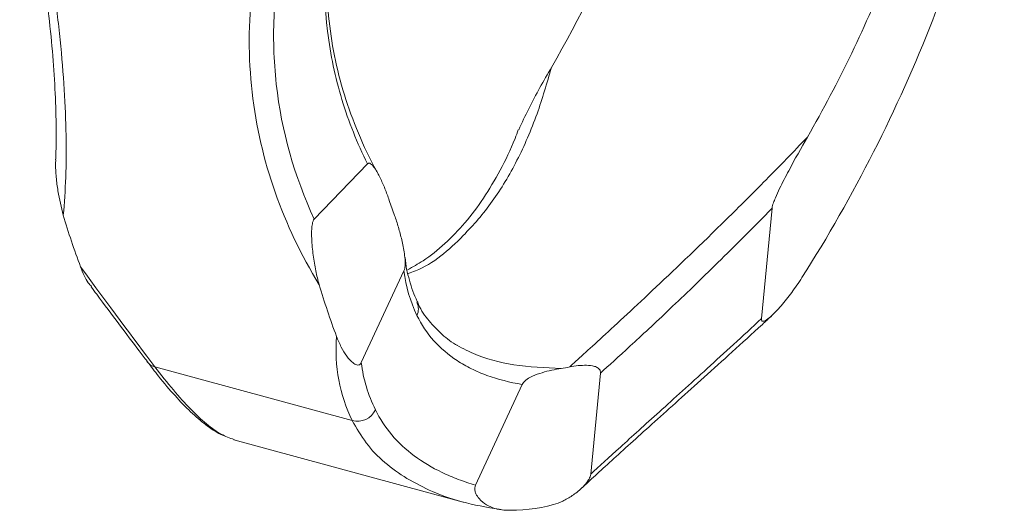
# Model space of a CAD drawing. Units: millimetres. Extents: x 25 to 1460, y 25 to 1025.
# Drawn here: x 1194 to 1249, y 387 to 414 of the extents above; entities that cross this region are included whole.
import ezdxf

# ---------------------------------------------------------------- set-up
doc = ezdxf.new("R2010")
doc.units = ezdxf.units.MM
doc.header["$LTSCALE"] = 5

msp = doc.modelspace()

# ---------------------------------------------------------------- linework, layer by layer
at = {"color": 7, "linetype": 'Continuous', "lineweight": 15}
for p, q in [((1213.653, 405.699), (1210.709, 402.647)), ((1236.018, 403.249), (1235.436, 397.149)), ((1215.672, 399.796), (1213.311, 394.719)), ((1201.475, 394.771), (1201.463, 394.789)), ((1212.811, 391.52), (1201.908, 394.483)), ((1226.528, 394.143), (1225.995, 388.552)), ((1222.211, 393.511), (1219.627, 387.953)), ((1206.274, 390.459), (1218.945, 387.015))]:
    msp.add_line(p, q, dxfattribs=at)
for centre, radius, start, end in [((1161.904, 446.649), 71.435, 330.08897, 337.66517), ((1175.415, 443.141), 72.159, 330.10916, 338.42767), ((1167.592, 443.949), 83.033, 327.56431, 338.60869), ((1246.559, 414.346), 33.446, 198.6069, 200.1034), ((1234.835, 413.984), 39.589, 196.3114, 200.6676), ((1248.985, 410.139), 39.589, 196.3114, 200.6676), ((1223.276, 401.907), 7.589, 278.1873, 281.8285), ((1213.105, 392.565), 1.085, 254.2775, 335.3939), ((1221.616, 395.24), 8.68, 267.2507, 285.5542)]:
    msp.add_arc(centre, radius, start, end, dxfattribs=at)
at = {"color": 8, "linetype": 'Continuous', "lineweight": 15}
for centre, radius, start, end in [((1215.626, 397.68), 0.843, 335.0648, 24.958), ((1202.063, 395.187), 0.721, 215.2707, 257.5905)]:
    msp.add_arc(centre, radius, start, end, dxfattribs=at)
at = {"color": 7, "linetype": 'Continuous', "lineweight": 15}
for points, knots in [([(1231.928, 430.119), (1232.474, 431.415), (1233.57, 434.015), (1235.454, 437.314), (1237.448, 440.083), (1239.73, 442.366), (1242.158, 443.749), (1244.59, 443.802), (1246.578, 442.319), (1248.025, 439.496), (1248.809, 435.408), (1248.873, 430.881), (1248.413, 426.293), (1247.593, 422.016), (1246.448, 417.738), (1245.418, 415.018), (1244.905, 413.664)], [0, 0, 0, 0, 0.063597, 0.127643, 0.191367, 0.254674, 0.339088, 0.422821, 0.50636, 0.589593, 0.672171, 0.754796, 0.816261, 0.877655, 0.93905, 1, 1, 1, 1]), ([(1194.43, 425.116), (1194.985, 422.843), (1195.443, 420.657), (1195.999, 417.513), (1196.162, 416.488), (1196.446, 414.483), (1196.566, 413.502), (1196.862, 410.641), (1196.968, 408.888), (1197.021, 405.666), (1196.967, 404.197), (1196.839, 402.865)], [0, 0, 0, 0, 0.25, 0.25, 0.375, 0.375, 0.5, 0.5, 0.75, 0.75, 1, 1, 1, 1]), ([(1194.624, 422.244), (1194.784, 421.49), (1195.131, 419.852), (1195.552, 417.438), (1195.911, 415.01), (1196.174, 412.728), (1196.35, 410.585), (1196.441, 408.578), (1196.463, 407.016), (1196.426, 406.181), (1196.415, 405.918)], [0, 0, 0, 0, 0.11833, 0.257173, 0.394486, 0.53039, 0.664588, 0.799694, 0.937115, 1, 1, 1, 1]), ([(1210.99, 399.02), (1209.987, 400.659), (1209.171, 402.364), (1207.925, 405.91), (1207.495, 407.751), (1207.171, 410.62), (1207.118, 411.582), (1207.12, 413.509), (1207.175, 414.476), (1207.502, 417.38), (1207.933, 419.324), (1208.581, 421.27)], [0, 0, 0, 0, 0.25, 0.25, 0.5, 0.5, 0.625, 0.625, 0.75, 0.75, 1, 1, 1, 1]), ([(1214.235, 405.188), (1214.208, 405.233), (1213.778, 405.935), (1213.136, 407.375), (1212.342, 409.49), (1211.795, 411.653), (1211.472, 413.826), (1211.371, 416.016), (1211.491, 418.226), (1211.722, 420.047), (1211.988, 421.128), (1212.068, 421.457)], [0, 0, 0, 0, 0.009518, 0.149962, 0.287526, 0.422719, 0.5555, 0.683697, 0.812541, 0.94286, 1, 1, 1, 1]), ([(1213.653, 405.699), (1213.084, 406.846), (1212.612, 408.03), (1211.873, 410.472), (1211.605, 411.731), (1211.128, 415.615), (1211.255, 418.264), (1211.828, 420.96)], [0, 0, 0, 0, 0.25, 0.25, 0.5, 0.5, 1, 1, 1, 1]), ([(1209.029, 418.059), (1208.745, 416.717), (1208.568, 415.382), (1208.43, 412.731), (1208.468, 411.413), (1208.905, 407.497), (1209.616, 405.012), (1210.709, 402.647)], [0, 0, 0, 0, 0.25, 0.25, 0.5, 0.5, 1, 1, 1, 1]), ([(1222.015, 407.572), (1222.196, 407.966), (1222.764, 409.203), (1223.395, 410.288), (1223.824, 411.027)], [0, 0, 0, 0, 0.318826, 1, 1, 1, 1]), ([(1221.99, 407.585), (1221.931, 407.423), (1221.638, 406.62), (1221.004, 405.341), (1220.087, 403.776), (1219.064, 402.42), (1217.948, 401.273), (1216.884, 400.41), (1216.158, 400.009), (1215.868, 399.848)], [0, 0, 0, 0, 0.044257, 0.218473, 0.389699, 0.558889, 0.726832, 0.890964, 1, 1, 1, 1]), ([(1224.832, 394.478), (1225.039, 394.666), (1225.294, 394.899), (1225.908, 395.461), (1226.263, 395.786), (1227.064, 396.523), (1227.51, 396.936), (1228.494, 397.85), (1229.032, 398.353), (1230.781, 400.001), (1232.084, 401.246), (1233.854, 402.987), (1234.216, 403.345), (1234.946, 404.074), (1235.316, 404.445), (1236.437, 405.581), (1237.2, 406.366), (1237.975, 407.181)], [0, 0, 0, 0, 0.125, 0.125, 0.25, 0.25, 0.375, 0.375, 0.5, 0.5, 0.75, 0.75, 0.8125, 0.8125, 0.875, 0.875, 1, 1, 1, 1]), ([(1237.975, 407.181), (1237.624, 406.577), (1237.277, 405.957), (1236.768, 404.997), (1236.599, 404.673), (1236.355, 404.167), (1236.275, 403.995), (1236.162, 403.727), (1236.126, 403.635), (1236.077, 403.494), (1236.061, 403.447), (1236.035, 403.348), (1236.023, 403.297), (1236.018, 403.249)], [0, 0, 0, 0, 0.5, 0.5, 0.75, 0.75, 0.875, 0.875, 0.9375, 0.9375, 0.96875, 0.96875, 1, 1, 1, 1]), ([(1196.839, 402.865), (1196.731, 403.299), (1196.568, 403.951), (1196.44, 404.951), (1196.405, 405.535), (1196.422, 405.877), (1196.424, 405.918)], [0, 0, 0, 0, 0.482268, 0.725345, 0.967233, 1, 1, 1, 1]), ([(1214.86, 403.674), (1214.784, 403.9), (1214.704, 404.116), (1214.535, 404.534), (1214.446, 404.736), (1214.259, 405.118), (1214.161, 405.301), (1213.998, 405.537), (1213.941, 405.611), (1213.846, 405.694), (1213.813, 405.718), (1213.758, 405.736), (1213.739, 405.739), (1213.698, 405.732), (1213.676, 405.723), (1213.653, 405.699)], [0, 0, 0, 0, 0.25, 0.25, 0.5, 0.5, 0.75, 0.75, 0.875, 0.875, 0.9375, 0.9375, 0.96875, 0.96875, 1, 1, 1, 1]), ([(1215.672, 399.796), (1215.69, 399.837), (1215.704, 399.883), (1215.722, 399.973), (1215.727, 400.018), (1215.738, 400.146), (1215.737, 400.226), (1215.729, 400.455), (1215.713, 400.595), (1215.656, 401.004), (1215.605, 401.254), (1215.493, 401.739), (1215.431, 401.972), (1215.298, 402.423), (1215.226, 402.641), (1215.15, 402.85)], [0, 0, 0, 0, 0.03125, 0.03125, 0.0625, 0.0625, 0.125, 0.125, 0.25, 0.25, 0.5, 0.5, 0.75, 0.75, 1, 1, 1, 1]), ([(1236.018, 403.249), (1235.496, 402.713), (1234.983, 402.193), (1233.981, 401.189), (1233.494, 400.706), (1232.549, 399.778), (1232.091, 399.333), (1231.206, 398.48), (1230.779, 398.071), (1229.55, 396.907), (1228.821, 396.227), (1227.54, 395.049), (1226.988, 394.551), (1226.528, 394.143)], [0, 0, 0, 0, 0.125, 0.125, 0.25, 0.25, 0.375, 0.375, 0.5, 0.5, 0.75, 0.75, 1, 1, 1, 1]), ([(1210.709, 402.647), (1210.685, 402.623), (1210.662, 402.58), (1210.628, 402.486), (1210.617, 402.436), (1210.589, 402.289), (1210.581, 402.194), (1210.564, 401.922), (1210.566, 401.75), (1210.584, 401.253), (1210.615, 400.946), (1210.692, 400.354), (1210.741, 400.07), (1210.853, 399.525), (1210.917, 399.266), (1210.99, 399.02)], [0, 0, 0, 0, 0.03125, 0.03125, 0.0625, 0.0625, 0.125, 0.125, 0.25, 0.25, 0.5, 0.5, 0.75, 0.75, 1, 1, 1, 1]), ([(1216.429, 398.056), (1216.422, 398.07), (1216.218, 398.457), (1215.964, 399.269), (1215.751, 400.084), (1215.745, 400.529), (1215.745, 400.533)], [0, 0, 0, 0, 0.01817, 0.504822, 0.994982, 1, 1, 1, 1]), ([(1198.403, 398.93), (1198.342, 398.992), (1198.091, 399.243), (1197.921, 399.681), (1197.793, 400.012)], [0, 0, 0, 0, 0.246664, 1, 1, 1, 1]), ([(1235.436, 397.149), (1235.431, 397.099), (1235.437, 397.056), (1235.466, 397.01), (1235.487, 397.002), (1235.551, 396.996), (1235.599, 397.016), (1235.742, 397.093), (1235.841, 397.171), (1236.133, 397.429), (1236.329, 397.638), (1236.719, 398.091), (1236.912, 398.334), (1237.294, 398.852), (1237.484, 399.125), (1237.671, 399.414)], [0, 0, 0, 0, 0.03125, 0.03125, 0.0625, 0.0625, 0.125, 0.125, 0.25, 0.25, 0.5, 0.5, 0.75, 0.75, 1, 1, 1, 1]), ([(1198.376, 398.913), (1198.48, 398.773), (1199.025, 398.041), (1199.918, 396.848), (1200.846, 395.615), (1201.331, 394.982), (1201.473, 394.796)], [0, 0, 0, 0, 0.08946, 0.46587, 0.84317, 1, 1, 1, 1]), ([(1218.65, 395.66), (1218.648, 395.661), (1218.304, 395.827), (1217.757, 396.274), (1217.027, 397.02), (1216.597, 397.626), (1216.446, 398.01), (1216.429, 398.053)], [0, 0, 0, 0, 0.002269, 0.308547, 0.629345, 0.958938, 1, 1, 1, 1]), ([(1222.211, 393.511), (1221.516, 393.626), (1220.864, 393.793), (1219.959, 394.125), (1219.67, 394.248), (1219.121, 394.519), (1218.861, 394.667), (1217.635, 395.467), (1216.884, 396.298), (1216.39, 397.325)], [0, 0, 0, 0, 0.25, 0.25, 0.375, 0.375, 0.5, 0.5, 1, 1, 1, 1]), ([(1225.534, 387.813), (1225.553, 387.831), (1225.773, 388.042), (1226.341, 388.567), (1227.247, 389.397), (1228.313, 390.361), (1229.506, 391.436), (1230.823, 392.618), (1232.257, 393.906), (1233.813, 395.31), (1235.082, 396.46), (1235.849, 397.169), (1236.033, 397.338)], [0, 0, 0, 0, 0.011127, 0.131151, 0.251208, 0.370467, 0.488767, 0.606181, 0.722186, 0.840924, 0.961918, 1, 1, 1, 1]), ([(1225.995, 388.552), (1226.454, 388.979), (1227.002, 389.48), (1228.27, 390.63), (1228.99, 391.28), (1230.2, 392.371), (1230.626, 392.756), (1231.507, 393.553), (1231.963, 393.967), (1233.378, 395.254), (1234.38, 396.171), (1235.436, 397.149)], [0, 0, 0, 0, 0.25, 0.25, 0.5, 0.5, 0.625, 0.625, 0.75, 0.75, 1, 1, 1, 1]), ([(1211.944, 396.166), (1212.024, 395.955), (1212.111, 395.759), (1212.299, 395.397), (1212.4, 395.23), (1212.617, 394.931), (1212.731, 394.799), (1212.921, 394.651), (1212.987, 394.609), (1213.098, 394.581), (1213.138, 394.577), (1213.201, 394.596), (1213.223, 394.607), (1213.269, 394.647), (1213.292, 394.677), (1213.311, 394.719)], [0, 0, 0, 0, 0.25, 0.25, 0.5, 0.5, 0.75, 0.75, 0.875, 0.875, 0.9375, 0.9375, 0.96875, 0.96875, 1, 1, 1, 1]), ([(1218.457, 395.748), (1218.803, 395.563), (1219.769, 395.047), (1221.705, 394.514), (1223.468, 394.435), (1224.357, 394.395)], [0, 0, 0, 0, 0.216771, 0.605033, 1, 1, 1, 1]), ([(1201.481, 394.776), (1201.69, 394.502), (1202.225, 393.799), (1203.024, 392.868), (1203.889, 391.967), (1204.721, 391.256), (1205.499, 390.735), (1206.032, 390.552), (1206.276, 390.468)], [0, 0, 0, 0, 0.11389, 0.292416, 0.47154, 0.652247, 0.840871, 1, 1, 1, 1]), ([(1224.357, 394.395), (1224.012, 394.345), (1223.662, 394.271), (1223.129, 394.11), (1222.949, 394.049), (1222.676, 393.922), (1222.584, 393.875), (1222.443, 393.779), (1222.396, 393.743), (1222.326, 393.675), (1222.302, 393.65), (1222.255, 393.59), (1222.231, 393.555), (1222.211, 393.511)], [0, 0, 0, 0, 0.5, 0.5, 0.75, 0.75, 0.875, 0.875, 0.9375, 0.9375, 0.96875, 0.96875, 1, 1, 1, 1]), ([(1226.528, 394.143), (1226.532, 394.187), (1226.529, 394.224), (1226.514, 394.284), (1226.502, 394.308), (1226.465, 394.369), (1226.435, 394.397), (1226.34, 394.467), (1226.271, 394.493), (1226.059, 394.553), (1225.91, 394.565), (1225.609, 394.573), (1225.456, 394.566), (1225.147, 394.535), (1224.99, 394.512), (1224.832, 394.478)], [0, 0, 0, 0, 0.03125, 0.03125, 0.0625, 0.0625, 0.125, 0.125, 0.25, 0.25, 0.5, 0.5, 0.75, 0.75, 1, 1, 1, 1]), ([(1214.091, 392.113), (1214.584, 391.114), (1215.306, 390.269), (1216.699, 389.227), (1217.215, 388.918), (1218.066, 388.511), (1218.363, 388.385), (1218.979, 388.153), (1219.298, 388.048), (1219.627, 387.953)], [0, 0, 0, 0, 0.5, 0.5, 0.75, 0.75, 0.875, 0.875, 1, 1, 1, 1]), ([(1221.199, 386.57), (1220.496, 386.687), (1219.084, 386.922), (1217.291, 387.519), (1216.296, 388.062), (1215.835, 388.314)], [0, 0, 0, 0, 0.347205, 0.6972712, 1, 1, 1, 1]), ([(1223.943, 386.878), (1224.11, 386.923), (1224.28, 386.987), (1224.623, 387.151), (1224.798, 387.251), (1225.15, 387.49), (1225.327, 387.627), (1225.593, 387.883), (1225.682, 387.977), (1225.816, 388.151), (1225.861, 388.215), (1225.923, 388.326), (1225.943, 388.366), (1225.977, 388.456), (1225.99, 388.506), (1225.995, 388.552)], [0, 0, 0, 0, 0.25, 0.25, 0.5, 0.5, 0.75, 0.75, 0.875, 0.875, 0.9375, 0.9375, 0.96875, 0.96875, 1, 1, 1, 1]), ([(1219.627, 387.953), (1219.606, 387.907), (1219.591, 387.852), (1219.581, 387.753), (1219.584, 387.709), (1219.601, 387.593), (1219.624, 387.533), (1219.698, 387.37), (1219.759, 387.286), (1219.949, 387.064), (1220.091, 386.954), (1220.388, 386.774), (1220.543, 386.707), (1220.863, 386.609), (1221.029, 386.58), (1221.199, 386.57)], [0, 0, 0, 0, 0.03125, 0.03125, 0.0625, 0.0625, 0.125, 0.125, 0.25, 0.25, 0.5, 0.5, 0.75, 0.75, 1, 1, 1, 1])]:
    msp.add_open_spline(points, degree=3, knots=knots, dxfattribs=at)
at = {"color": 8, "linetype": 'Continuous', "lineweight": 15}
for points, knots in [([(1223.824, 411.027), (1223.572, 410.16), (1223.04, 408.328), (1221.953, 405.844), (1220.602, 403.564), (1218.764, 401.458), (1217.196, 400.097), (1216.04, 399.683), (1215.907, 399.635)], [0, 0, 0, 0, 0.1647748, 0.3478745, 0.5315694, 0.7145292, 0.9670663, 1, 1, 1, 1]), ([(1201.908, 394.483), (1202.253, 394.042), (1202.943, 393.159), (1203.891, 392.115), (1204.768, 391.3), (1205.578, 390.712), (1206.043, 390.551), (1206.277, 390.47)], [0, 0, 0, 0, 0.195694, 0.391393, 0.593515, 0.795652, 1, 1, 1, 1]), ([(1215.835, 388.314), (1215.414, 388.598), (1214.559, 389.177), (1213.539, 390.25), (1213.053, 391.097), (1212.811, 391.52)], [0, 0, 0, 0, 0.326332, 0.66317, 1, 1, 1, 1])]:
    msp.add_open_spline(points, degree=3, knots=knots, dxfattribs=at)
at = {"color": 7, "linetype": 'Continuous', "lineweight": 15}
for points in [[(1197.793, 400.012), (1199.345, 397.902), (1200.714, 396.051), (1201.908, 394.483)], [(1216.39, 397.325), (1216.015, 398.102), (1215.777, 398.928), (1215.672, 399.796)], [(1212.811, 391.52), (1212.102, 392.956), (1211.817, 394.512), (1211.944, 396.166)], [(1213.311, 394.719), (1213.425, 393.808), (1213.684, 392.938), (1214.091, 392.113)]]:
    msp.add_open_spline(points, degree=3, dxfattribs=at)

doc.saveas('drawing.dxf')
